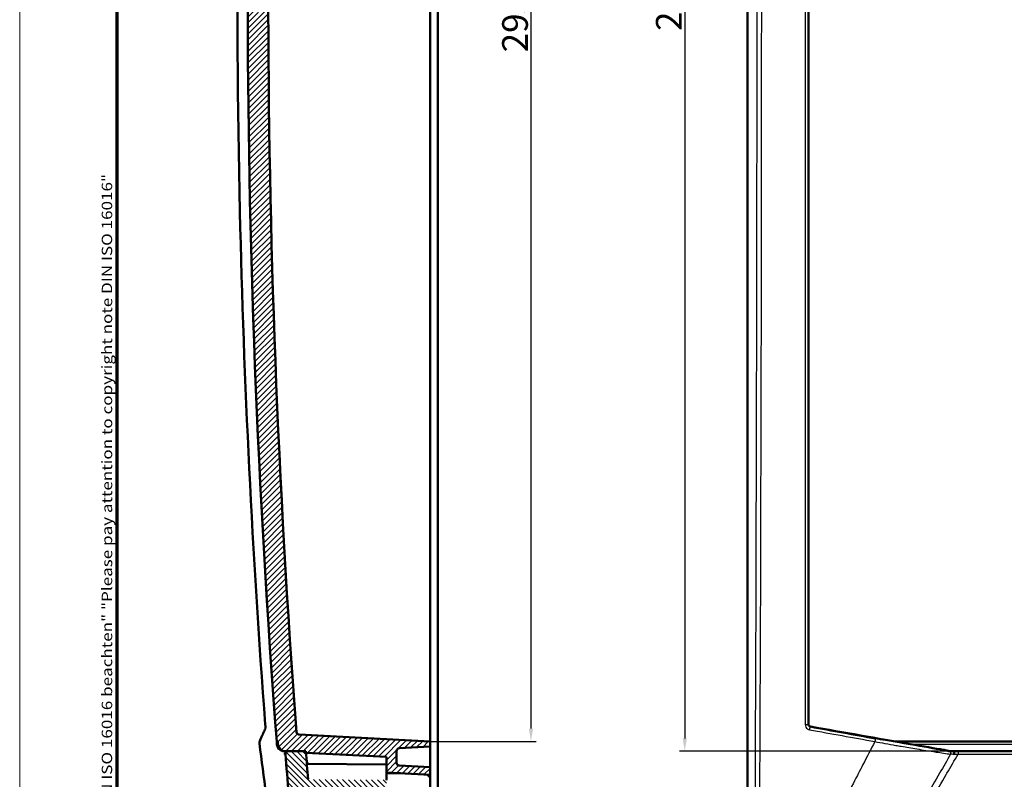
# Model space of a CAD drawing. Units: millimetres. Extents: x 1 to 840, y 1 to 593.
# Drawn here: x 1 to 193, y 96 to 244 of the extents above; entities that cross this region are included whole.
import ezdxf

# ---------------------------------------------------------------- set-up
doc = ezdxf.new("R2010")
doc.units = ezdxf.units.MM
doc.layers.get('0').update_dxf_attribs({"lineweight": 25})
for name, color, linetype, lineweight in [('Bemaßung (ISO)', 1, 'Continuous', 25), ('Rahmen (ISO)', 7, 'Continuous', 70), ('Schraffur (ISO)', 1, 'Continuous', 18), ('Sichtbar (ISO)', 7, 'Continuous', 50), ('Sichtbar schmal (ISO)', 1, 'Continuous', 25)]:
    doc.layers.add(name, color=color, linetype=linetype, lineweight=lineweight)
doc.styles.add('5', font='isocpeur.ttf', dxfattribs={"width": 1.1})
doc.styles.add('Notiztext (DIN)', font='isocpeur.ttf', dxfattribs={"width": 1.1})
doc.dimstyles.new('11-Bopla 5', dxfattribs={"dimtxt": 5, "dimasz": 2.5, "dimexe": 1, "dimexo": 0, "dimgap": 0.6, "dimtad": 1, "dimdec": 6, "dimrnd": 1e-08, "dimtxsty": '5', "dimcen": 0.09, "dimdle": 7, "dimclrd": 1, "dimclre": 1, "dimclrt": 7, "dimadec": 6, "dimazin": 2, "dimtfac": 0.7, "dimtdec": 3, "dimtmove": 0, "dimatfit": 3, "dimfxl": 1, "dimtolj": 1, "dimlwd": 25, "dimlwe": 25, "dimarcsym": 0})

# ---------------------------------------------------------------- blocks, each defined once
blk = doc.blocks.new('Ränder Bopla-A1-Rahmen')
at = {"color": 1, "linetype": 'Continuous', "lineweight": 18}
blk.add_line((1, 1), (1, 593), dxfattribs=at)
at = {"color": 3, "linetype": 'Continuous', "lineweight": 70}
blk.add_line((20, 5), (20, 589), dxfattribs=at)
at = {"layer": 'Rahmen (ISO)', "color": 1, "insert": (19, 55), "char_height": 2.03, "width": 161.3572, "attachment_point": 7, "rotation": 90, "style": 'Notiztext (DIN)'}
blk.add_mtext('\\fISOCPEUR|b0|i0;\\W1.20;\\H2.0300;"Schutzvermerk nach DIN ISO 16016 beachten" \\fISOCPEUR|b0|i1;\\W1.20;\\H2.0300;"Please pay attention to copyright note DIN ISO 16016"', dxfattribs=at)
blk = doc.blocks.new('*D13')
at = {"layer": 'Bemaßung (ISO)', "color": 1, "linetype": 'Continuous', "lineweight": 25}
for p, q in [((80.88, 395.98), (101.52, 395.98)), ((100.52, 393.48), (100.52, 105.48)), ((80.88, 102.98), (101.52, 102.98))]:
    blk.add_line(p, q, dxfattribs=at)
at = {"layer": 'Bemaßung (ISO)', "color": 1, "linetype": 'Continuous'}
for points in [[(100.11, 393.48), (100.94, 393.48), (100.52, 395.98)], [(100.11, 105.48), (100.94, 105.48), (100.52, 102.98)]]:
    blk.add_solid(points, dxfattribs=at)
at = {"layer": 'Defpoints', "color": 0, "linetype": 'Continuous'}
for p in [(80.88, 395.98), (80.88, 102.98), (100.52, 102.98)]:
    blk.add_point(p, dxfattribs=at)
at = {"layer": 'Bemaßung (ISO)', "color": 7, "linetype": 'Continuous', "lineweight": 25, "insert": (99.92, 237.2), "char_height": 5, "attachment_point": 7, "rotation": 90, "style": '5'}
blk.add_mtext('\\A1;\\fISOCPEUR|b0|i0;\\H5.0000;293 / 290,2\\P', dxfattribs=at)
blk = doc.blocks.new('*D17')
at = {"layer": 'Bemaßung (ISO)', "color": 1, "linetype": 'Continuous', "lineweight": 25}
for p, q in [((182.46, 397.88), (129.46, 397.88)), ((130.46, 395.38), (130.46, 103.58)), ((182.46, 101.08), (129.46, 101.08))]:
    blk.add_line(p, q, dxfattribs=at)
at = {"layer": 'Bemaßung (ISO)', "color": 1, "linetype": 'Continuous'}
for points in [[(130.05, 395.38), (130.88, 395.38), (130.46, 397.88)], [(130.05, 103.58), (130.88, 103.58), (130.46, 101.08)]]:
    blk.add_solid(points, dxfattribs=at)
at = {"layer": 'Defpoints', "color": 0, "linetype": 'Continuous'}
for p in [(182.46, 397.88), (130.46, 101.08), (182.46, 101.08)]:
    blk.add_point(p, dxfattribs=at)
at = {"layer": 'Bemaßung (ISO)', "color": 7, "linetype": 'Continuous', "lineweight": 25, "insert": (129.86, 241.36), "char_height": 5, "attachment_point": 7, "rotation": 90, "style": '5'}
blk.add_mtext('\\A1;296,8', dxfattribs=at)

msp = doc.modelspace()

# ---------------------------------------------------------------- hatches: boundary and pattern name
at = {"layer": 'Schraffur (ISO)'}
h = msp.add_hatch(dxfattribs=at)
h.set_pattern_fill('ANSI31', color=256, scale=6.35, angle=90.000210459, style=0)
h.set_pattern_definition([(135.0002, (0, 0), (-0.561264, -0.561268), [])])
edge = h.paths.add_edge_path()
edge.add_ellipse((1943.8807031, 249.477103), major_axis=(-1889.4010261, 169.62536), ratio=1, start_angle=0, end_angle=0.6270072441)
edge.add_ellipse((53.2350356, 398.377103), major_axis=(-0.4984565, 0.0392565), ratio=1, start_angle=0.000000001, end_angle=94.503100936)
edge.add_line((53.2350356, 397.877103), (56.7065087, 397.877103))
edge.add_ellipse((1943.8806876, 249.4771042), major_axis=(-1887.1741788, 148.3999988), ratio=1, start_angle=359.9915079612, end_angle=360, ccw=False)
edge.add_ellipse((1943.8807031, 249.477103), major_axis=(-1887.1521787, 148.6797041), ratio=1, start_angle=359.4633439879, end_angle=360, ccw=False)
edge.add_ellipse((58.7019446, 415.7819383), major_axis=(-0.4980657, 0.0439379), ratio=1, start_angle=280.041411614, end_angle=360.000000003, ccw=False)
edge.add_line((58.6583667, 416.2800356), (77.4239898, 417.9218149))
edge.add_ellipse((77.4675677, 417.4237176), major_axis=(-0.0435779, 0.4980973), ratio=1, start_angle=289.471220635, end_angle=360, ccw=False)
edge.add_ellipse((80.8807031, 418.977103), major_axis=(-2.9580507, -1.3462674), ratio=1, start_angle=0, end_angle=250.528779366)
edge.add_line((80.597447, 422.2147358), (55.3885155, 420.0092401))
edge.add_ellipse((55.4756713, 419.0130454), major_axis=(-0.0871557, 0.9961947), ratio=1, start_angle=0, end_angle=79.869891818)
edge = h.paths.add_edge_path(flags=0)
edge.add_ellipse((80.8807031, 418.977103), major_axis=(0, -1.075), ratio=1, start_angle=0, end_angle=360)
edge = h.paths.add_edge_path()
edge.add_line((71.9842565, 90.277103), (72.2350592, 90.277103))
edge.add_ellipse((73.3807031, 87.777103), major_axis=(-1.1456439, 2.5), ratio=1, start_angle=130.760045639, end_angle=360, ccw=False)
edge.add_line((72.2350592, 85.277103), (71.9842565, 85.277103))
edge.add_line((71.9842565, 85.277103), (71.6307031, 84.9235496))
edge.add_line((71.6307031, 84.9235496), (71.6307031, 84.1926742))
edge.add_line((71.6307031, 84.1926742), (76.2962743, 84.1926742))
edge.add_line((76.2962743, 84.1926742), (76.2962743, 81.7173627))
edge.add_line((76.2962743, 81.7173627), (75.1563621, 81.777103))
edge.add_line((75.1563621, 81.777103), (70.3807031, 81.777103))
edge.add_line((70.3807031, 81.777103), (70.3807031, 80.0025531))
edge.add_ellipse((71.3807031, 80.0025531), major_axis=(-1, 0), ratio=1, start_angle=0, end_angle=87)
edge.add_line((71.3283672, 79.0039236), (89.3807031, 78.0578408))
edge.add_line((89.3807031, 78.0578408), (89.3807031, 78.677103))
edge.add_ellipse((89.3807031, 79.677103), major_axis=(0, -1), ratio=1, start_angle=0, end_angle=90)
edge.add_line((90.3807031, 79.677103), (90.3807031, 79.8941978))
edge.add_line((90.3807031, 79.8941978), (80.8807031, 79.977103))
edge.add_line((80.8807031, 79.977103), (80.8807031, 81.477103))
edge.add_line((80.8807031, 81.477103), (77.1307031, 81.6736322))
edge.add_line((77.1307031, 81.6736322), (77.1307031, 85.277103))
edge.add_line((77.1307031, 85.277103), (76.5032021, 85.277103))
edge.add_ellipse((73.3807031, 87.777103), major_axis=(3.122499, -2.5), ratio=1, start_angle=0, end_angle=77.364374907)
edge.add_line((76.5032021, 90.277103), (77.1307031, 90.277103))
edge.add_line((77.1307031, 90.277103), (77.1307031, 91.777103))
edge.add_line((77.1307031, 91.777103), (72.3807031, 91.777103))
edge.add_line((72.3807031, 91.777103), (72.3807031, 95.477103))
edge.add_line((72.3807031, 95.477103), (57.1443846, 95.6100683))
edge.add_ellipse((1943.8807032, 249.477103), major_axis=(-1886.7363186, -153.8670347), ratio=1, start_angle=359.8424903318, end_angle=360, ccw=False)
edge.add_ellipse((1943.8807424, 249.4771061), major_axis=(-1887.152218, -148.6797072), ratio=1, start_angle=359.9915079614, end_angle=360, ccw=False)
edge.add_line((56.7065087, 101.077103), (53.2350356, 101.077103))
edge.add_ellipse((53.2350356, 100.577103), major_axis=(0, 0.5), ratio=1, start_angle=0, end_angle=94.503100934)
edge.add_ellipse((1943.8807031, 249.477103), major_axis=(-1891.144124, -148.9392565), ratio=1, start_angle=0, end_angle=0.4692399552)
edge.add_ellipse((55.0160037, 85.1416308), major_axis=(-0.9962367, -0.0866748), ratio=1, start_angle=0.000000001, end_angle=82.027659107)
edge.add_line((54.9636678, 84.1430013), (57.3807031, 84.0163298))
edge.add_line((57.3807031, 84.0163298), (57.3807031, 92.7392646))
edge.add_ellipse((1943.8807012, 249.4771028), major_axis=(-1886.499998, -156.7378383), ratio=1, start_angle=359.9684800388, end_angle=360, ccw=False)
edge.add_line((57.2947629, 93.777103), (71.3807031, 93.777103))
edge.add_line((71.3807031, 93.777103), (71.6307031, 94.027103))
edge.add_line((71.6307031, 94.027103), (71.6307031, 90.6306564))
edge.add_line((71.6307031, 90.6306564), (71.9842565, 90.277103))
h = msp.add_hatch(dxfattribs=at)
h.set_pattern_fill('ANSI31', color=256, scale=6.35, style=0)
h.set_pattern_definition([(45, (0, 0), (-0.561266, 0.561266), [])])
edge = h.paths.add_edge_path()
edge.add_ellipse((1943.8807019, 249.4771029), major_axis=(-1892.638538, -146.4999999), ratio=1, start_angle=0, end_angle=0.0156261413)
edge.add_ellipse((52.7776837, 102.577103), major_axis=(-1.4954948, -0.1161693), ratio=1, start_angle=0.000000032, end_angle=85.558210338)
edge.add_line((52.7776837, 101.077103), (53.2350356, 101.077103))
edge.add_line((53.2350356, 101.077103), (56.7065087, 101.077103))
edge.add_ellipse((1943.8806402, 249.4770981), major_axis=(-1887.1741315, -148.399995), ratio=1, start_angle=0, end_angle=0.0084920391)
edge.add_line((56.7285244, 100.7973989), (72.3807031, 99.977103))
edge.add_line((72.3807031, 99.977103), (72.3807031, 96.9225691))
edge.add_line((72.3807031, 96.9225691), (80.8807031, 96.477103))
edge.add_line((80.8807031, 96.477103), (80.8807031, 97.977103))
edge.add_line((80.8807031, 97.977103), (74.8545351, 98.2929211))
edge.add_ellipse((74.8807031, 98.7922359), major_axis=(-0.026168, -0.4993148), ratio=1, start_angle=273, end_angle=360, ccw=False)
edge.add_line((74.3807031, 98.7922359), (74.3807031, 101.1619702))
edge.add_ellipse((74.8807031, 101.1619702), major_axis=(-0.5, 0), ratio=1, start_angle=273, end_angle=360, ccw=False)
edge.add_line((74.8545351, 101.6612849), (80.8807031, 101.977103))
edge.add_line((80.8807031, 101.977103), (80.8807031, 102.977103))
edge.add_line((80.8807031, 102.977103), (55.3873941, 104.3131507))
edge.add_ellipse((55.4135621, 104.8124655), major_axis=(-0.026168, -0.4993148), ratio=1, start_angle=277.380545792, end_angle=360, ccw=False)
edge.add_ellipse((1943.8807031, 249.477103), major_axis=(-1888.9656804, -144.7028278), ratio=1, start_angle=351.238908416, end_angle=360, ccw=False)
edge.add_ellipse((55.4135621, 394.1417405), major_axis=(-0.4985394, 0.0381902), ratio=1, start_angle=277.380545792, end_angle=360, ccw=False)
edge.add_line((55.3873941, 394.6410553), (80.8807031, 395.977103))
edge.add_line((80.8807031, 395.977103), (80.8807031, 396.977103))
edge.add_line((80.8807031, 396.977103), (74.8545351, 397.2929211))
edge.add_ellipse((74.8807031, 397.7922359), major_axis=(-0.026168, -0.4993148), ratio=1, start_angle=273, end_angle=360, ccw=False)
edge.add_line((74.3807031, 397.7922359), (74.3807031, 400.1619702))
edge.add_ellipse((74.8807031, 400.1619702), major_axis=(-0.5, 0), ratio=1, start_angle=273, end_angle=360, ccw=False)
edge.add_line((74.8545351, 400.6612849), (80.8807031, 400.977103))
edge.add_line((80.8807031, 400.977103), (80.8807031, 402.477103))
edge.add_line((80.8807031, 402.477103), (72.3807031, 402.0316369))
edge.add_line((72.3807031, 402.0316369), (72.3807031, 398.977103))
edge.add_line((72.3807031, 398.977103), (56.7285244, 398.1568071))
edge.add_ellipse((1943.8806499, 249.4771072), major_axis=(-1887.1521255, 148.6796999), ratio=1, start_angle=0, end_angle=0.0084920388)
edge.add_line((56.7065087, 397.877103), (53.2350356, 397.877103))
edge.add_line((53.2350356, 397.877103), (52.7776837, 397.877103))
edge.add_ellipse((52.7776837, 396.377103), major_axis=(0, 1.5), ratio=1, start_angle=0, end_angle=85.558210338)
edge.add_ellipse((1943.8807106, 249.4771024), major_axis=(-1892.5985217, 147.0161699), ratio=1, start_angle=0, end_angle=0.0156261412)
edge.add_line((51.2421639, 395.977103), (51.0415657, 395.977103))
edge.add_ellipse((1943.8807031, 249.477103), major_axis=(-1892.8391374, 146.5), ratio=1, start_angle=0, end_angle=8.8513926217)
edge.add_line((51.0415657, 102.977103), (51.2421639, 102.977103))

# ---------------------------------------------------------------- linework, layer by layer
at = {"layer": 'Sichtbar (ISO)'}
for p, q in [((82.3807031, 90.3751792), (82.3807031, 408.477103)), ((142.6447963, 409.477103), (142.6447963, 85.0901578)), ((80.8807031, 395.4777882), (80.8807031, 103.4764178)), ((80.8807031, 102.977103), (55.3873941, 104.3131507)), ((51.0415657, 102.977103), (51.2421639, 102.977103)), ((74.8545351, 101.6612849), (80.8807031, 101.977103)), ((80.8807031, 102.977103), (80.8807031, 103.4764178)), ((80.8807031, 101.977103), (80.8807031, 102.977103)), ((80.8807031, 101.977103), (80.8807031, 99.9743621)), ((171.4219554, 102.977103), (517.8676371, 102.977103)), ((52.6954476, 101.077103), (52.577208, 101.077103)), ((52.7776833, 101.077103), (52.6954476, 101.077103)), ((52.7776837, 101.077103), (56.7065087, 101.077103)), ((56.7065087, 101.077103), (53.2350356, 101.077103)), ((56.7285244, 100.7973989), (72.3807031, 99.977103)), ((72.3807031, 99.977103), (72.3807031, 96.9225691)), ((74.3807031, 98.7922359), (74.3807031, 101.1619702)), ((80.8807031, 97.977103), (80.8807031, 99.9743621)), ((180.2262966, 100.7973989), (180.2248731, 100.7973989)), ((181.9138534, 99.977103), (181.9138313, 99.977103)), ((182.3349011, 101.077103), (182.3346303, 101.077103)), ((182.4644779, 101.077103), (182.3348834, 101.077103)), ((182.5567795, 101.077103), (182.4644779, 101.077103)), ((506.7328132, 101.077103), (182.5567792, 101.077103)), ((57.2019488, 98.609566), (56.878075, 98.9112316)), ((72.3807031, 98.477103), (56.9019602, 98.612184)), ((80.8807031, 97.977103), (74.8545351, 98.2929211)), ((80.8807031, 96.477103), (80.8807031, 97.977103)), ((72.3807031, 96.9225691), (80.8807031, 96.477103)), ((72.3807031, 96.9225691), (72.3807031, 95.477103)), ((75.1563621, 96.777103), (72.3807031, 96.777103)), ((80.3813884, 96.503271), (80.8807031, 95.977103)), ((80.8807031, 95.977103), (80.8807031, 96.477103)), ((80.8807031, 95.977103), (80.8807031, 91.777103)), ((179.8984781, 96.477103), (179.8984984, 96.477103)), ((180.1549826, 96.9225691), (180.1549621, 96.9225691))]:
    msp.add_line(p, q, dxfattribs=at)
for centre, radius, start, end in [((1943.8807031, 249.477103), 1898.5, 175.5743036891, 184.4256963109), ((1943.8807031, 249.477103), 1894.5, 175.619454208, 184.380545792), ((55.4135621, 104.8124655), 0.5, 184.380545792, 267), ((1943.8807031, 249.477103), 1898.5, 184.4256963109, 184.4413204253), ((52.5770813, 102.577103), 1.5, 184.441320425, 234.243592705), ((1943.8807053, 249.4771032), 1898.3000022, 184.4261635205, 184.4417896618), ((52.7776837, 102.577103), 1.5, 184.441789662, 270), ((74.8807031, 101.1619702), 0.5, 93, 180), ((53.2350356, 100.577103), 0.5, 90, 184.503100934), ((1943.8807031, 249.477103), 1897, 184.5031009382, 184.9723408934), ((1943.8806164, 249.4770962), 1892.999913, 184.4962635629, 184.504755602), ((1943.8807031, 249.477103), 1893, 184.4962635631, 184.6622652701), ((74.8807031, 98.7922359), 0.5, 180, 267)]:
    msp.add_arc(centre, radius, start, end, dxfattribs=at)
for centre, major_axis, ratio, start_param, end_param in [((49.2993212, 105.3090589), (-0.4507153, 0.2164619), 0.9804412109, 6.279044287, 6.2831854285), ((-88.1537032, 249.477103), (10782.1498308, -1895.976054), 0.0090763362, 4.7365342731, 4.7383345593), ((174.1538935, 102.577103), (8.518949, -1.4980058), 0.0090763362, 4.7383345593, 5.6075481855), ((53.4385611, 100.873161), (0.4739304, -0.1502591), 0.2909569183, 2.3995480675, 2.5640399174), ((184.0205535, 100.873161), (1.2009718, -0.2031759), 0.0147061399, 3.0553485168, 3.2118975103)]:
    msp.add_ellipse(centre, major_axis=major_axis, ratio=ratio, start_param=start_param, end_param=end_param, dxfattribs=at)
for points, knots in [([(48.8088346, 106.2589786), (46.28261, 139.5076906), (44.6358487, 172.8349218), (42.9231538, 247.5749999), (43.3360273, 289.0328366), (45.9995457, 351.1892798), (47.2331259, 371.956671), (48.8088345, 392.6952273)], [0, 0, 0, 0, 10.0033634179, 10.0033634179, 22.4279096838, 22.4279096838, 28.667409021, 28.667409021, 28.667409021, 28.667409021]), ([(154.5410994, 106.3608449), (154.5423025, 153.9813395), (154.542759, 201.7207216), (154.5427551, 297.2334844), (154.5422949, 344.9728665), (154.541099, 392.5933611)], [0.000001, 0.000001, 0.000001, 0.000001, 14.3269153628, 14.3269153628, 28.6538297248, 28.6538297248, 28.6538297248, 28.6538297248]), ([(47.7802239, 103.2100389), (47.8484956, 103.3643155), (47.9173583, 103.5186101), (48.0562653, 103.827235), (48.1263097, 103.9815653), (48.2675798, 104.2902614), (48.3388056, 104.4446272), (48.4824383, 104.7533939), (48.5548452, 104.9077949), (48.70084, 105.2166317), (48.7744278, 105.3710676), (48.8486059, 105.5255207)], [0.0785860367667, 0.0785860367667, 0.0785860367667, 0.0785860367667, 0.0799539182702, 0.0799539182702, 0.0813217997737, 0.0813217997737, 0.0826896812772, 0.0826896812772, 0.0840575627807, 0.0840575627807, 0.0854254442841, 0.0854254442841, 0.0854254442841, 0.0854254442841]), ([(48.8256563, 105.4776964), (48.8268774, 105.4907777), (48.8281406, 105.5076208), (48.8309904, 105.5599555), (48.8322638, 105.601181), (48.8333351, 105.7046145), (48.8327272, 105.7708311), (48.8286725, 105.9223137), (48.8248078, 106.0107774), (48.8164484, 106.1527254), (48.8128624, 106.20597), (48.8088345, 106.2589786)], [0.036035498118, 0.036035498118, 0.036035498118, 0.036035498118, 0.047308721627, 0.047308721627, 0.066487762756, 0.066487762756, 0.090443643052, 0.090443643052, 0.117826901822, 0.117826901822, 0.133775314589, 0.133775314589, 0.133775314589, 0.133775314589]), ([(154.9556647, 105.8687625), (154.898171, 105.8788594), (154.8425926, 105.899377), (154.7415188, 105.9575523), (154.6959323, 105.9952402), (154.6209662, 106.0842669), (154.5916493, 106.1354921), (154.5517243, 106.2446807), (154.5410981, 106.3027225), (154.5410995, 106.3608449)], [-0.069976688274, -0.069976688274, -0.069976688274, -0.069976688274, -0.052461995868, -0.052461995868, -0.03496425279, -0.03496425279, -0.017486483731, -0.017486483731, 0, 0, 0, 0]), ([(51.0856111, 102.4609337), (51.0887124, 102.4119868), (51.0942178, 102.3631695), (51.1023104, 102.31466), (51.1168522, 102.2274922), (51.1391366, 102.1421471), (51.1696414, 102.0592087), (51.2064362, 101.9591686), (51.2547279, 101.8637939), (51.3137423, 101.7736177), (51.4216826, 101.6086809), (51.5627931, 101.4657569), (51.7249122, 101.3528906), (51.9810944, 101.174538), (52.268431, 101.077103), (52.5770813, 101.077103)], [2.196058253, 2.196058253, 2.196058253, 2.196058253, 2.3438668403, 2.3438668403, 2.3438668403, 2.6094669855, 2.6094669855, 2.6094669855, 2.9298335504, 2.9298335504, 2.9298335504, 3.5158002605, 3.5158002605, 3.5158002605, 4.4417510471, 4.4417510471, 4.4417510471, 4.4417510471]), ([(52.4304024, 101.0842918), (52.4196736, 101.0853393), (52.4081878, 101.0865979), (52.3862593, 101.089252), (52.3757829, 101.0906345), (52.3509352, 101.0941762), (52.3366457, 101.0964293), (52.3070357, 101.1015272), (52.2917304, 101.1044147), (52.2534332, 101.112243), (52.2307171, 101.1174616), (52.1464029, 101.1388293), (52.0881414, 101.1578649), (52.0099472, 101.1881978), (51.9862148, 101.1981547), (51.8360194, 101.2654884), (51.748896, 101.325055), (51.7009119, 101.359717)], [-0.13095153706, -0.13095153706, -0.13095153706, -0.13095153706, -0.12687374716, -0.12687374716, -0.12307060183, -0.12307060183, -0.11775365608, -0.11775365608, -0.11188406001, -0.11188406001, -0.10282101633, -0.10282101633, -0.07735653379, -0.07735653379, -0.06563738226, -0.06563738226, 0, 0, 0, 0]), ([(52.577208, 101.077103), (52.5528633, 101.0771032), (52.5287024, 101.0776932), (52.4802647, 101.0800285), (52.4557387, 101.0818177), (52.4304024, 101.0842918)], [-0.021759757128, -0.021759757128, -0.021759757128, -0.021759757128, -0.011043004676, -0.011043004676, 0, 0, 0, 0]), ([(52.6377337, 100.4600092), (52.6285564, 100.5040474), (52.6255497, 100.5493867), (52.6282708, 100.5945987), (52.6309468, 100.6390604), (52.6391143, 100.6830636), (52.6524979, 100.7256014), (52.6666581, 100.7706072), (52.6865149, 100.8135004), (52.7118824, 100.852851)], [-0.41031749191, -0.41031749191, -0.41031749191, -0.41031749191, -0.27400989287, -0.27400989287, -0.27400989287, -0.13996422799, -0.13996422799, -0.13996422799, 0.00185889097, 0.00185889097, 0.00185889097, 0.00185889097]), ([(52.7118824, 100.852851), (52.7195785, 100.8647894), (52.7277837, 100.8763966), (52.7364921, 100.8876168), (52.7386678, 100.8904202), (52.740875, 100.8931994), (52.743113, 100.895954), (52.7836964, 100.9459061), (52.8333746, 100.9867606), (52.8885987, 101.0172399), (52.9437939, 101.0477032), (53.00367, 101.0673609), (53.0653576, 101.0743331)], [-0.85388687991, -0.85388687991, -0.85388687991, -0.85388687991, -0.81085985716, -0.81085985716, -0.81085985716, -0.80010954658, -0.80010954658, -0.80010954658, -0.60516266062, -0.60516266062, -0.60516266062, -0.41031749191, -0.41031749191, -0.41031749191, -0.41031749191]), ([(182.1744865, 101.0842918), (182.1606777, 101.0853393), (182.1475247, 101.0865979), (182.1219359, 101.089252), (182.1094933, 101.0906345), (182.079487, 101.0941762), (182.0618228, 101.0964293), (182.0244088, 101.1015272), (182.0045925, 101.1044147), (181.9538458, 101.112243), (181.9226387, 101.1174616), (181.8027416, 101.1388293), (181.7112774, 101.1578649), (181.5754742, 101.1881978), (181.5321941, 101.1981547), (181.2438192, 101.2654884), (181.0043149, 101.325055), (180.7936005, 101.359717)], [-0.13095153706, -0.13095153706, -0.13095153706, -0.13095153706, -0.12687374716, -0.12687374716, -0.12307060183, -0.12307060183, -0.11775365608, -0.11775365608, -0.11188406001, -0.11188406001, -0.10282101633, -0.10282101633, -0.07735653379, -0.07735653379, -0.06563738226, -0.06563738226, 0, 0, 0, 0]), ([(182.3348834, 101.077103), (182.3087555, 101.0771032), (182.2822728, 101.0776932), (182.2286303, 101.0800285), (182.2011726, 101.0818177), (182.1744865, 101.0842918)], [-0.021759757128, -0.021759757128, -0.021759757128, -0.021759757128, -0.011043004676, -0.011043004676, 0, 0, 0, 0]), ([(182.9175627, 100.852851), (182.9160567, 100.8647894), (182.9143645, 100.8763966), (182.9124858, 100.8876168), (182.9120164, 100.8904202), (182.9115354, 100.8931994), (182.9110429, 100.895954), (182.9021114, 100.9459061), (182.8896422, 100.9867606), (182.8745561, 101.0172399), (182.8594779, 101.0477032), (182.8420186, 101.0673609), (182.823027, 101.0743331)], [-0.85388687991, -0.85388687991, -0.85388687991, -0.85388687991, -0.81085985716, -0.81085985716, -0.81085985716, -0.80010954658, -0.80010954658, -0.80010954658, -0.60516266062, -0.60516266062, -0.60516266062, -0.41031749191, -0.41031749191, -0.41031749191, -0.41031749191]), ([(182.9101663, 100.4600092), (182.9165349, 100.5040474), (182.9210666, 100.5493867), (182.9237742, 100.5945987), (182.9264369, 100.6390604), (182.9273235, 100.6830636), (182.9264242, 100.7256014), (182.9254727, 100.7706072), (182.9225266, 100.8135004), (182.9175627, 100.852851)], [-0.41031749191, -0.41031749191, -0.41031749191, -0.41031749191, -0.27400989287, -0.27400989287, -0.27400989287, -0.13996422799, -0.13996422799, -0.13996422799, 0.00185889097, 0.00185889097, 0.00185889097, 0.00185889097])]:
    msp.add_open_spline(points, degree=3, knots=knots, dxfattribs=at)
for points in [[(47.680496, 102.5702362), (47.653591, 102.7837028), (47.6931262, 103.0118835), (47.7812852, 103.2111156)], [(47.6805748, 102.570246), (47.6805828, 102.5701826), (47.6805908, 102.5701191), (47.6805988, 102.5700556)], [(50.2802606, 82.8964477), (49.3730215, 89.463616), (48.50667, 96.0168561), (47.6818949, 102.5597648)]]:
    msp.add_open_spline(points, degree=3, dxfattribs=at)
at = {"layer": 'Sichtbar schmal (ISO)'}
for p, q in [((154.5410994, 106.3608449), (154.462141, 106.2948591)), ((154.8743278, 105.8007879), (154.9556647, 105.8687625)), ((174.3613757, 102.4609337), (514.9282169, 102.4609337)), ((183.6887853, 101.077103), (183.6887853, 100.5378465)), ((183.6887853, 100.5378465), (505.6008073, 100.5378465))]:
    msp.add_line(p, q, dxfattribs=at)
for centre, major_axis, ratio, start_param, end_param in [((46.3838222, 249.477103), (0, -1875.5248326), 0.0523359562, 1.4837198853, 1.6569468951), ((47.2259155, 249.477103), (0, 1876.5124707), 0.0523359562, 4.6253125389, 4.7985395487), ((153.9628302, 106.2968509), (0.5, -0.0000037), 0.0757612943, 4.6118348197, 6.2306747911), ((154.7876227, 105.3090589), (0.08903, 0.4920098), 0.0852046531, 0.0525511565, 1.663410986), ((331.5384072, 175.1470766), (-1869.1412584, 329.5800346), 0.0523359562, 1.4853708825, 1.49221029), ((331.4482293, 174.6356524), (1869.6332672, -329.666789), 0.0523359562, 4.6269635361, 4.6338029436), ((1084.4425426, -223.4044888), (-824.18808, -1289.3977998), 0.6261796503, 4.8559018275, 4.8592280498), ((167.518792, 103.0077017), (0.0888527, 0.4920419), 0.078397585, 0.0525216783, 1.6633815088), ((380.7868488, 190.6992073), (-1238.8947959, -2132.9274512), 0.0513794048, 4.7845018261, 4.7862524568), ((181.9280262, 300.6506283), (-1269.6908265, -2195.0446584), 0.0402069345, 1.5010614084, 1.502781528), ((181.9447794, 100.6988706), (0.0660446, 0.4956189), 0.6257647854, 4.4044255816, 5.6822903588), ((183.5347219, 100.3171742), (2.0562111, -0.1952178), 0.0423165358, 1.8834310733, 2.2683166367), ((185.1955642, 100.3378794), (4.59232, -0.9151784), 0.0650393347, 2.126613865, 2.1308517382), ((183.7896116, 100.5751118), (2.4237192, 0.2479755), 0.0110139659, 4.3399383771, 4.6696503173), ((1090.8165785, -231.850705), (-816.0448463, -1265.0622451), 0.642822278, 4.8618661574, 4.8631450391)]:
    msp.add_ellipse(centre, major_axis=major_axis, ratio=ratio, start_param=start_param, end_param=end_param, dxfattribs=at)
for points, knots in [([(153.9126375, 392.695044), (153.912761, 375.8787237), (153.9128624, 359.0443841), (153.9130145, 326.8753537), (153.9130689, 311.5442641), (153.9131281, 286.6251856), (153.9131438, 277.039469), (153.9131581, 261.463018), (153.9131608, 255.4721567), (153.9131608, 237.5010331), (153.9131499, 225.5181215), (153.913093, 194.3653584), (153.9130299, 175.1971965), (153.9128595, 139.4348156), (153.9127592, 122.836614), (153.9126375, 106.2591619)], [-287.018747895, -287.018747895, -287.018747895, -287.018747895, -236.4377404481, -236.4377404481, -190.4437728728, -190.4437728728, -161.6975431382, -161.6975431382, -143.7311495541, -143.7311495541, -107.7983623859, -107.7983623859, -50.3059029168, -50.3059029168, -0.443550332, -0.443550332, -0.443550332, -0.443550332]), ([(154.462141, 106.294859), (154.4622636, 122.8681804), (154.4623646, 139.4622456), (154.4625363, 175.2157131), (154.4625998, 194.3790969), (154.4626571, 225.5240943), (154.4626681, 237.5040186), (154.4626681, 255.4706622), (154.4626654, 261.4600301), (154.462651, 277.032598), (154.4626352, 286.6159251), (154.4625755, 311.5287918), (154.4625207, 326.8560598), (154.4623675, 359.0170724), (154.4622653, 375.8472168), (154.462141, 392.6593469)], [-287.018747895, -287.018747895, -287.018747895, -287.018747895, -237.1563953102, -237.1563953102, -179.663935841, -179.663935841, -143.7311486728, -143.7311486728, -125.7647550887, -125.7647550887, -97.0185253542, -97.0185253542, -51.0245577789, -51.0245577789, -0.443550332, -0.443550332, -0.443550332, -0.443550332]), ([(153.9126375, 106.2591619), (153.9126363, 106.0950013), (153.9541111, 105.929565), (154.103292, 105.6523563), (154.2038857, 105.5368207), (154.399352, 105.3937017), (154.4819338, 105.349295), (154.6243538, 105.2967436), (154.6808113, 105.2813945), (154.7376471, 105.2711099)], [-1.3909056157, -1.3909056157, -1.3909056157, -1.3909056157, -0.8971341221, -0.8971341221, -0.4520443251, -0.4520443251, -0.173863202, -0.173863202, 0, 0, 0, 0]), ([(154.8743278, 105.8007879), (154.8459802, 105.8059814), (154.817817, 105.8137025), (154.7467609, 105.8400842), (154.7055474, 105.8623374), (154.6079659, 105.9339832), (154.5577119, 105.9917607), (154.4830965, 106.1302911), (154.462278, 106.2129151), (154.462141, 106.2948585)], [-1.3909056157, -1.3909056157, -1.3909056157, -1.3909056157, -1.2170424137, -1.2170424137, -0.9388612906, -0.9388612906, -0.4937714936, -0.4937714936, -0.0000004475, -0.0000004475, -0.0000004475, -0.0000004475]), ([(167.4721676, 102.9691469), (168.1212798, 102.8471539), (168.7757214, 102.7258211), (169.4314581, 102.6059181), (170.14625, 102.4752167), (170.8625628, 102.3462088), (171.5748695, 102.2199531), (171.9080936, 102.1608895), (172.2404392, 102.1024281), (172.5713419, 102.0446619), (173.6019122, 101.8647537), (174.6151773, 101.6922173), (175.6075693, 101.5275556), (176.2148319, 101.4267962), (176.8142677, 101.3290042), (177.4048836, 101.2344366), (178.0845979, 101.1256028), (178.7505754, 101.02121), (179.3967657, 100.9224689), (180.3914189, 100.7704808), (181.3390411, 100.6319788), (182.2203057, 100.5092581)], [0, 0, 0, 0, 1.9420725165, 1.9420725165, 1.9420725165, 4.0590467651, 4.0590467651, 4.0590467651, 5.049388543, 5.049388543, 5.049388543, 8.1337299601, 8.1337299601, 8.1337299601, 10.0210941853, 10.0210941853, 10.0210941853, 12.1931805249, 12.1931805249, 12.1931805249, 15.5365801323, 15.5365801323, 15.5365801323, 15.5365801323]), ([(180.7936005, 101.359717), (179.7038898, 101.5120463), (178.5359043, 101.6837864), (175.8004708, 102.1038513), (174.2192276, 102.3583275), (171.5784809, 102.8009533), (170.5488733, 102.977716), (168.8808753, 103.2706928), (168.2405903, 103.3847459), (167.6054971, 103.4994307)], [1.5500402541, 1.5500402541, 1.5500402541, 1.5500402541, 5.515485947, 5.515485947, 10.4871915893, 10.4871915893, 13.5945076157, 13.5945076157, 15.5365801323, 15.5365801323, 15.5365801323, 15.5365801323]), ([(164.271735, 96.777103), (164.2036974, 96.6449835), (164.1356738, 96.5128591), (164.0676641, 96.3807299), (162.5764203, 93.4835388), (161.0918147, 90.5838518), (159.6147785, 87.6813605), (158.8758012, 86.2292125), (158.138708, 84.7763681), (157.4036534, 83.322768)], [-52.9013783202, -52.9013783202, -52.9013783202, -52.9013783202, -52.4572959204, -52.4572959204, -52.4572959204, -42.7199240905, -42.7199240905, -42.7199240905, -37.8482107922, -37.8482107922, -37.8482107922, -37.8482107922]), ([(180.0712274, 96.777103), (179.2122218, 95.2851739), (178.353369, 93.7933177), (177.4946775, 92.3015361), (176.9124302, 91.2900134), (176.3302575, 90.2785255), (175.7481605, 89.26707), (175.457112, 88.7613422), (175.1660825, 88.2556227), (174.8750725, 87.7499113), (174.4094563, 86.9407732), (173.9438897, 86.1316562), (173.4783744, 85.3225604), (172.7335497, 84.0280071), (171.988856, 82.7335082), (171.2443, 81.4390639), (171.0856782, 81.1632927), (170.9270626, 80.8875239), (170.7684533, 80.6117577)], [5.3590016777, 5.3590016777, 5.3590016777, 5.3590016777, 10.5408341497, 10.5408341497, 10.5408341497, 14.0544455329, 14.0544455329, 14.0544455329, 15.8112512245, 15.8112512245, 15.8112512245, 18.622140331, 18.622140331, 18.622140331, 23.1195629014, 23.1195629014, 23.1195629014, 24.0777037, 24.0777037, 24.0777037, 24.0777037]), ([(172.1659958, 80.7513764), (172.1933813, 80.7983787), (172.2207668, 80.8453811), (173.0000285, 82.1828541), (173.7518976, 83.4734475), (174.9736761, 85.5708538), (175.4435887, 86.3775947), (176.2071938, 87.6886218), (176.5008874, 88.1928805), (177.381966, 89.7057086), (177.969349, 90.7143295), (179.4965426, 93.336924), (180.4774639, 95.0216137), (181.4583834, 96.7064858), (181.499496, 96.777103)], [4.6731268548, 4.6731268548, 4.6731268548, 4.6731268548, 4.8369358806, 4.8369358806, 9.3343584511, 9.3343584511, 12.1452475577, 12.1452475577, 13.9020532493, 13.9020532493, 17.4156646325, 17.4156646325, 23.0374428456, 23.2833719272, 23.2833719272, 23.2833719272, 23.2833719272])]:
    msp.add_open_spline(points, degree=3, knots=knots, dxfattribs=at)

# ---------------------------------------------------------------- block references
msp.add_blockref('Ränder Bopla-A1-Rahmen', (0, 0))

# ---------------------------------------------------------------- dimensions: what is measured, and where the dimension line sits
at = {"layer": 'Bemaßung (ISO)', "color": 1, "linetype": 'Continuous', "lineweight": 25}
dim = msp.add_linear_dim(base=(130.4644779, 101.077103), p1=(182.4644779, 397.877103), p2=(182.4644779, 101.077103), angle=90, dimstyle='11-Bopla 5', override={"dimgap": 0.6, "dimdec": 6, "dimtol": 0, "dimlim": 0, "dimtp": 0, "dimtm": 0, "dimtdec": 3, "dimtofl": 0, "dimatfit": 1}, dxfattribs=at)
dim.commit()
dim.dimension.update_dxf_attribs({"geometry": '*D17', "text_midpoint": (130.4644779, 249.477103), "dimtype": 160})
dim = msp.add_linear_dim(base=(100.523664, 102.977103), p1=(80.8807031, 395.977103), p2=(80.8807031, 102.977103), angle=90, text='\\fISOCPEUR|b0|i0;\\H5.0000;<> / 290,2\\P', dimstyle='11-Bopla 5', override={"dimgap": 0.6, "dimdec": 6, "dimtol": 0, "dimlim": 0, "dimtp": 0, "dimtm": 0, "dimtdec": 3, "dimtofl": 0, "dimatfit": 1, "dimtvp": 0.25}, dxfattribs=at)
dim.commit()
dim.dimension.update_dxf_attribs({"geometry": '*D13', "text_midpoint": (100.523664, 256.3124161), "dimtype": 160})

doc.saveas('drawing.dxf')
